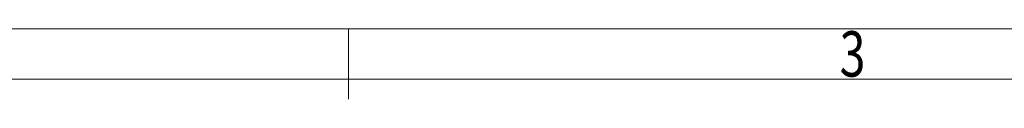
# Model space of a CAD drawing. Units: millimetres. Extents: x 4780 to 5077, y -1711 to -1497.
# Drawn here: x 4913 to 4961, y -1506 to -1502 of the extents above; entities that cross this region are included whole.
import ezdxf
from ezdxf.enums import TextEntityAlignment as Align

# ---------------------------------------------------------------- set-up
doc = ezdxf.new("R2010")
doc.units = ezdxf.units.MM
doc.layers.add('from', color=7, linetype='Continuous', lineweight=13)
doc.styles.add('BOM', font='gbenor.shx', dxfattribs={"width": 0.75, "oblique": 5.000002, "bigfont": 'gbcbig.shx'})
doc.styles.add('romantic', font='romantic.ttf')
doc.styles.add('TXT', font='txt.shx', dxfattribs={"bigfont": 'gbcbig.shx'})

# ---------------------------------------------------------------- blocks, each defined once
blk = doc.blocks.new('A$C7D865F5D')
at = {"layer": 'from', "color": 7, "lineweight": 9}
for p, q in [((0, 200), (287, 200)), ((143.5, 200), (143.5, 196.503)), ((2.5, 197.5), (284.5, 197.5))]:
    blk.add_line(p, q, dxfattribs=at)
at = {"layer": 'from', "color": 123, "lineweight": 9, "style": 'BOM', "width": 0.75}
blk.add_text('3', height=2.25, dxfattribs=at).set_placement((168.5, 198.751), align=Align.MIDDLE_CENTER)
for tag, p, height in [('TL02', (9.41, 193.499), 3), ('MM', (248.948, 23.824), 2.5), ('1', (279.507, 23.623), 2.5), ('1:1', (248.948, 18.829), 2.5), ('TL-02-NAME-ASM.', (245.263, 3.764), 2.5)]:
    blk.add_attdef(tag, p, '', height=height, dxfattribs=at)
at = {"layer": 'from', "color": 123, "lineweight": 9, "style": 'TXT'}
blk.add_attdef('唐麒贸', text='', height=3, dxfattribs=at).set_placement((193.278, 24.976), align=Align.MIDDLE_CENTER)
at = {"layer": 'from', "color": 123, "lineweight": 9, "style": 'BOM'}
blk.add_attdef('DWG.DATE', text='', height=3, dxfattribs=at).set_placement((212.255, 24.976), align=Align.MIDDLE_LEFT)
at = {"layer": 'from', "color": 123, "lineweight": 9, "style": 'BOM', "width": 0.75}
blk.add_attdef('1', text='', height=2.5, dxfattribs=at).set_placement((277.491, 23.623), align=Align.RIGHT)
at = {"layer": 'from', "color": 123, "lineweight": 30, "style": 'romantic', "flags": 12}
blk.add_attdef('TLB-100-XP-XC', text='', height=3, dxfattribs=at).set_placement((264.151, 12.567), align=Align.MIDDLE_CENTER)

msp = doc.modelspace()

# ---------------------------------------------------------------- block references
msp.add_blockref('A$C7D865F5D', (4785.467, -1702.308))

doc.saveas('drawing.dxf')
